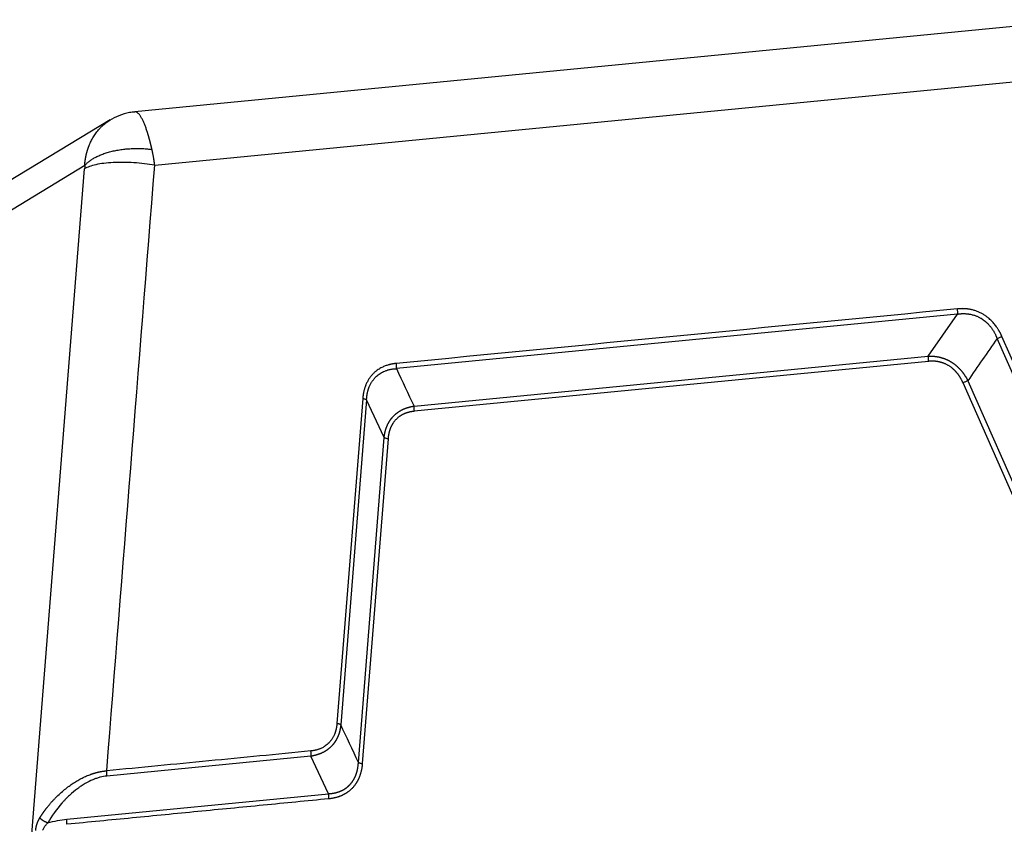
# Model space of a CAD drawing. Units: millimetres. Extents: x 1592 to 2186, y 588 to 1008.
# Drawn here: x 1677 to 1748, y 701 to 759 of the extents above; entities that cross this region are included whole.
import ezdxf

# ---------------------------------------------------------------- set-up
doc = ezdxf.new("R2010")
doc.units = ezdxf.units.MM
doc.header["$LTSCALE"] = 65.395
doc.layers.get('0').update_dxf_attribs({"linetype": 'CONTINUOUS', "lineweight": 30})

msp = doc.modelspace()

# ---------------------------------------------------------------- linework, layer by layer
at = {"color": 7, "linetype": 'Continuous'}
for p, q in [((1753.893, 759.313), (1685.057, 752.619)), ((1686.492, 748.735), (1756.873, 755.579)), ((1683.262, 752.023), (1674.441, 746.686)), ((1681.403, 748.706), (1672.389, 743.252)), ((1677.121, 694.566), (1681.395, 748.473)), ((1744.85, 737.911), (1704.06, 733.945)), ((1742.721, 734.853), (1744.85, 737.911)), ((1757.635, 713.65), (1747.726, 736.127)), ((1757.986, 713.803), (1748.077, 736.28)), ((1705.342, 731.218), (1742.721, 734.853)), ((1742.73, 734.476), (1705.351, 730.842)), ((1755.156, 710.438), (1745.247, 732.915)), ((1745.597, 733.068), (1755.506, 710.591)), ((1701.61, 731.762), (1699.738, 708.139)), ((1701.891, 731.67), (1700.018, 708.047)), ((1703.173, 728.943), (1701.891, 731.67)), ((1701.3, 705.32), (1703.173, 728.943)), ((1703.453, 728.851), (1701.581, 705.228)), ((1697.849, 705.772), (1683.01, 704.329)), ((1699.131, 703.045), (1697.849, 705.772)), ((1680.103, 701.195), (1699.131, 703.045))]:
    msp.add_line(p, q, dxfattribs=at)
for points, degree, knots in [([(1685.051, 752.596), (1684.923, 752.593), (1684.524, 752.561), (1683.894, 752.359), (1683.425, 752.125), (1683.207, 751.989)], 3, [0, 0, 0, 0, 0.193961, 0.612553, 1, 1, 1, 1]), ([(1686.295, 749.879), (1686.293, 749.889), (1686.288, 749.911), (1686.281, 749.942), (1686.273, 749.975), (1686.266, 750.007), (1686.258, 750.039), (1686.251, 750.071), (1686.243, 750.104), (1686.235, 750.136), (1686.227, 750.169), (1686.219, 750.201), (1686.211, 750.234), (1686.203, 750.267), (1686.195, 750.3), (1686.187, 750.332), (1686.178, 750.365), (1686.17, 750.398), (1686.161, 750.431), (1686.153, 750.464), (1686.144, 750.497), (1686.135, 750.53), (1686.127, 750.563), (1686.118, 750.595), (1686.109, 750.628), (1686.1, 750.661), (1686.091, 750.694), (1686.082, 750.727), (1686.073, 750.759), (1686.063, 750.792), (1686.054, 750.824), (1686.045, 750.857), (1686.035, 750.889), (1686.026, 750.922), (1686.016, 750.954), (1686.006, 750.986), (1685.996, 751.018), (1685.987, 751.05), (1685.977, 751.082), (1685.967, 751.114), (1685.956, 751.146), (1685.936, 751.21), (1685.904, 751.306), (1685.86, 751.431), (1685.815, 751.555), (1685.769, 751.675), (1685.721, 751.792), (1685.671, 751.905), (1685.621, 752.014), (1685.569, 752.116), (1685.516, 752.212), (1685.462, 752.299), (1685.409, 752.378), (1685.355, 752.446), (1685.302, 752.504), (1685.251, 752.55), (1685.202, 752.583), (1685.166, 752.601), (1685.141, 752.61), (1685.127, 752.614), (1685.112, 752.617), (1685.098, 752.619), (1685.084, 752.62), (1685.07, 752.62), (1685.058, 752.62), (1685.051, 752.619), (1685.049, 752.618)], 3, [0, 0, 0, 0, 0.006291, 0.012625, 0.019003, 0.025423, 0.031886, 0.038392, 0.044942, 0.051535, 0.058171, 0.06485, 0.071571, 0.078335, 0.085141, 0.09199, 0.09888, 0.105811, 0.112783, 0.119795, 0.126846, 0.133937, 0.141066, 0.148233, 0.155437, 0.16268, 0.169961, 0.177281, 0.184642, 0.192042, 0.199483, 0.206965, 0.214489, 0.222055, 0.229662, 0.237312, 0.245005, 0.25274, 0.260519, 0.268341, 0.276206, 0.284114, 0.316451, 0.349811, 0.384178, 0.419567, 0.455993, 0.493463, 0.531972, 0.571504, 0.612346, 0.653726, 0.695643, 0.738081, 0.78161, 0.823924, 0.865037, 0.904958, 0.917695, 0.930412, 0.943109, 0.955785, 0.96844, 0.981071, 0.99368, 1, 1, 1, 1]), ([(1681.403, 748.706), (1681.404, 748.717), (1681.405, 748.739), (1681.408, 748.772), (1681.411, 748.805), (1681.413, 748.837), (1681.417, 748.87), (1681.42, 748.903), (1681.423, 748.936), (1681.427, 748.968), (1681.431, 749.001), (1681.435, 749.034), (1681.44, 749.066), (1681.444, 749.099), (1681.449, 749.131), (1681.454, 749.164), (1681.459, 749.196), (1681.465, 749.228), (1681.47, 749.261), (1681.476, 749.293), (1681.482, 749.325), (1681.488, 749.357), (1681.495, 749.389), (1681.502, 749.421), (1681.509, 749.453), (1681.516, 749.485), (1681.523, 749.517), (1681.531, 749.549), (1681.538, 749.58), (1681.546, 749.612), (1681.555, 749.643), (1681.563, 749.675), (1681.572, 749.706), (1681.581, 749.738), (1681.59, 749.769), (1681.599, 749.8), (1681.608, 749.831), (1681.618, 749.862), (1681.628, 749.893), (1681.638, 749.924), (1681.649, 749.954), (1681.659, 749.985), (1681.67, 750.016), (1681.681, 750.046), (1681.692, 750.076), (1681.704, 750.107), (1681.716, 750.137), (1681.766, 750.264), (1681.866, 750.488), (1682.037, 750.797), (1682.238, 751.095), (1682.447, 751.349), (1682.655, 751.563), (1682.855, 751.74), (1683.051, 751.888), (1683.181, 751.974), (1683.236, 752.008)], 3, [0, 0, 0, 0, 0.00774, 0.015488, 0.023242, 0.031003, 0.038772, 0.046547, 0.054329, 0.062119, 0.069915, 0.077719, 0.08553, 0.093347, 0.101172, 0.109004, 0.116843, 0.124689, 0.132543, 0.140403, 0.148271, 0.156146, 0.164028, 0.171917, 0.179814, 0.187718, 0.195629, 0.203547, 0.211473, 0.219406, 0.227346, 0.235293, 0.243248, 0.25121, 0.25918, 0.267157, 0.275141, 0.283133, 0.291132, 0.299138, 0.307152, 0.315173, 0.323202, 0.331238, 0.339282, 0.347333, 0.355392, 0.363458, 0.45035, 0.540565, 0.634113, 0.731007, 0.800598, 0.872691, 0.947288, 1, 1, 1, 1]), ([(1681.403, 748.706), (1681.445, 748.757), (1681.492, 748.808), (1681.596, 748.909), (1681.654, 748.959), (1681.78, 749.058), (1681.848, 749.107), (1681.996, 749.203), (1682.075, 749.249), (1682.244, 749.34), (1682.333, 749.384), (1682.522, 749.468), (1682.621, 749.508), (1682.828, 749.585), (1682.935, 749.621), (1683.158, 749.687), (1683.272, 749.718), (1683.507, 749.775), (1683.628, 749.8), (1683.872, 749.845), (1683.996, 749.865), (1684.246, 749.898), (1684.372, 749.912), (1684.624, 749.933), (1684.75, 749.941), (1685.001, 749.951), (1685.125, 749.953), (1685.371, 749.951), (1685.493, 749.948), (1685.731, 749.936), (1685.848, 749.928), (1686.076, 749.906), (1686.187, 749.893), (1686.295, 749.879)], 3, [0, 0, 0, 0, 0.0625, 0.0625, 0.125, 0.125, 0.1875, 0.1875, 0.25, 0.25, 0.3125, 0.3125, 0.375, 0.375, 0.4375, 0.4375, 0.5, 0.5, 0.5625, 0.5625, 0.625, 0.625, 0.6875, 0.6875, 0.75, 0.75, 0.8125, 0.8125, 0.875, 0.875, 0.9375, 0.9375, 1, 1, 1, 1]), ([(1686.492, 748.735), (1686.49, 748.746), (1686.487, 748.77), (1686.482, 748.807), (1686.477, 748.847), (1686.471, 748.891), (1686.465, 748.938), (1686.458, 748.989), (1686.45, 749.043), (1686.441, 749.1), (1686.432, 749.16), (1686.422, 749.224), (1686.411, 749.291), (1686.399, 749.36), (1686.387, 749.43), (1686.374, 749.499), (1686.361, 749.566), (1686.348, 749.632), (1686.335, 749.696), (1686.322, 749.758), (1686.309, 749.819), (1686.3, 749.859), (1686.295, 749.879)], 3, [0, 0, 0, 0, 0.028112, 0.059213, 0.093302, 0.130379, 0.170443, 0.213494, 0.25953, 0.308552, 0.360557, 0.415545, 0.473514, 0.534463, 0.596396, 0.657261, 0.717056, 0.775783, 0.83344, 0.890029, 0.945549, 1, 1, 1, 1]), ([(1686.492, 748.735), (1686.249, 748.778), (1685.998, 748.814), (1685.489, 748.874), (1685.23, 748.898), (1684.714, 748.93), (1684.457, 748.94), (1683.954, 748.944), (1683.708, 748.939), (1683.238, 748.915), (1683.013, 748.896), (1682.592, 748.844), (1682.396, 748.811), (1682.041, 748.733), (1681.881, 748.688), (1681.605, 748.588), (1681.488, 748.533), (1681.395, 748.473)], 3, [0, 0, 0, 0, 0.125, 0.125, 0.25, 0.25, 0.375, 0.375, 0.5, 0.5, 0.625, 0.625, 0.75, 0.75, 0.875, 0.875, 1, 1, 1, 1]), ([(1748.077, 736.281), (1748.073, 736.29), (1748.064, 736.31), (1748.051, 736.339), (1748.037, 736.369), (1748.022, 736.4), (1748.008, 736.43), (1747.993, 736.461), (1747.977, 736.492), (1747.961, 736.524), (1747.944, 736.555), (1747.927, 736.587), (1747.909, 736.62), (1747.891, 736.652), (1747.873, 736.685), (1747.853, 736.718), (1747.833, 736.752), (1747.799, 736.807), (1747.748, 736.888), (1747.675, 736.995), (1747.59, 737.11), (1747.493, 737.23), (1747.385, 737.351), (1747.269, 737.468), (1747.167, 737.562), (1747.081, 737.635), (1747.01, 737.692), (1746.933, 737.75), (1746.849, 737.808), (1746.725, 737.888), (1746.555, 737.984), (1746.375, 738.067), (1746.225, 738.125), (1746.112, 738.164), (1745.998, 738.197), (1745.894, 738.223), (1745.801, 738.243), (1745.721, 738.258), (1745.642, 738.271), (1745.565, 738.281), (1745.49, 738.289), (1745.417, 738.296), (1745.345, 738.3), (1745.276, 738.303), (1745.208, 738.305), (1745.142, 738.305), (1745.078, 738.303), (1745.016, 738.301), (1744.956, 738.297), (1744.898, 738.293), (1744.859, 738.29), (1744.841, 738.288)], 3, [0, 0, 0, 0, 0.007638, 0.01539, 0.023255, 0.031234, 0.039328, 0.047536, 0.055858, 0.064295, 0.072848, 0.081515, 0.090298, 0.099196, 0.10821, 0.11734, 0.126587, 0.13595, 0.163945, 0.194908, 0.228846, 0.265769, 0.305219, 0.344692, 0.38419, 0.404532, 0.4263, 0.449494, 0.474113, 0.500155, 0.557195, 0.616129, 0.645736, 0.675307, 0.70484, 0.734335, 0.755299, 0.775789, 0.795808, 0.815359, 0.834443, 0.853062, 0.871219, 0.888914, 0.906151, 0.922929, 0.939251, 0.955118, 0.970531, 0.985491, 1, 1, 1, 1]), ([(1744.85, 737.911), (1744.854, 737.939), (1744.857, 737.969), (1744.86, 738.03), (1744.861, 738.061), (1744.859, 738.126), (1744.857, 738.159), (1744.851, 738.224), (1744.846, 738.256), (1744.841, 738.288)], 3, [0, 0, 0, 0, 0.25, 0.25, 0.5, 0.5, 0.75, 0.75, 1, 1, 1, 1]), ([(1744.851, 737.91), (1744.86, 737.911), (1744.88, 737.914), (1744.91, 737.919), (1744.943, 737.923), (1744.978, 737.928), (1745.016, 737.932), (1745.056, 737.936), (1745.099, 737.939), (1745.145, 737.942), (1745.193, 737.944), (1745.244, 737.946), (1745.298, 737.946), (1745.354, 737.945), (1745.412, 737.943), (1745.474, 737.939), (1745.538, 737.933), (1745.604, 737.926), (1745.673, 737.917), (1745.759, 737.902), (1745.858, 737.882), (1745.968, 737.854), (1746.073, 737.822), (1746.173, 737.787), (1746.267, 737.75), (1746.356, 737.71), (1746.439, 737.668), (1746.517, 737.626), (1746.611, 737.57), (1746.724, 737.494), (1746.859, 737.39), (1746.998, 737.267), (1747.139, 737.122), (1747.252, 736.985), (1747.338, 736.868), (1747.398, 736.781), (1747.452, 736.696), (1747.499, 736.615), (1747.542, 736.538), (1747.579, 736.465), (1747.613, 736.397), (1747.642, 736.333), (1747.667, 736.274), (1747.689, 736.22), (1747.708, 736.172), (1747.72, 736.141), (1747.725, 736.127)], 3, [0, 0, 0, 0, 0.007992, 0.016682, 0.026072, 0.036162, 0.046953, 0.058445, 0.070641, 0.083541, 0.097146, 0.111458, 0.126479, 0.142209, 0.158651, 0.175806, 0.193677, 0.212264, 0.231571, 0.251599, 0.284063, 0.315327, 0.345386, 0.374231, 0.401854, 0.428251, 0.453415, 0.477341, 0.500026, 0.541685, 0.587386, 0.6371, 0.69079, 0.748413, 0.778146, 0.806265, 0.832777, 0.85769, 0.881008, 0.902738, 0.922883, 0.94145, 0.958442, 0.973862, 0.987714, 1, 1, 1, 1]), ([(1747.725, 736.127), (1747.753, 736.14), (1747.782, 736.154), (1747.841, 736.181), (1747.871, 736.194), (1747.931, 736.22), (1747.961, 736.233), (1748.02, 736.258), (1748.049, 736.269), (1748.077, 736.281)], 3, [0, 0, 0, 0, 0.25, 0.25, 0.5, 0.5, 0.75, 0.75, 1, 1, 1, 1]), ([(1704.051, 734.322), (1704.041, 734.321), (1704.021, 734.319), (1703.991, 734.315), (1703.961, 734.312), (1703.93, 734.308), (1703.899, 734.304), (1703.867, 734.299), (1703.835, 734.294), (1703.803, 734.289), (1703.77, 734.283), (1703.737, 734.277), (1703.704, 734.27), (1703.67, 734.263), (1703.636, 734.256), (1703.602, 734.248), (1703.567, 734.239), (1703.509, 734.224), (1703.425, 734.201), (1703.312, 734.164), (1703.19, 734.118), (1703.061, 734.062), (1702.929, 733.995), (1702.798, 733.919), (1702.693, 733.849), (1702.609, 733.788), (1702.544, 733.736), (1702.477, 733.679), (1702.408, 733.615), (1702.311, 733.517), (1702.192, 733.38), (1702.083, 733.227), (1702.003, 733.097), (1701.947, 732.997), (1701.896, 732.894), (1701.853, 732.798), (1701.819, 732.712), (1701.791, 732.636), (1701.765, 732.562), (1701.742, 732.488), (1701.722, 732.415), (1701.703, 732.344), (1701.686, 732.273), (1701.672, 732.204), (1701.659, 732.137), (1701.647, 732.071), (1701.637, 732.006), (1701.629, 731.943), (1701.622, 731.881), (1701.615, 731.821), (1701.612, 731.782), (1701.611, 731.762)], 3, [0, 0, 0, 0, 0.007638, 0.015389, 0.023255, 0.031234, 0.039328, 0.047536, 0.055858, 0.064295, 0.072847, 0.081515, 0.090297, 0.099195, 0.10821, 0.11734, 0.126586, 0.135949, 0.163945, 0.194907, 0.228845, 0.265768, 0.305218, 0.344692, 0.384189, 0.404531, 0.4263, 0.449494, 0.474113, 0.500155, 0.557195, 0.616129, 0.645736, 0.675307, 0.70484, 0.734335, 0.755299, 0.775789, 0.795808, 0.815359, 0.834443, 0.853062, 0.871219, 0.888914, 0.906151, 0.922929, 0.939251, 0.955118, 0.970531, 0.985491, 1, 1, 1, 1]), ([(1704.061, 733.943), (1704.065, 733.971), (1704.067, 734.001), (1704.071, 734.063), (1704.071, 734.095), (1704.069, 734.159), (1704.067, 734.192), (1704.061, 734.257), (1704.056, 734.29), (1704.051, 734.322)], 3, [0, 0, 0, 0, 0.25, 0.25, 0.5, 0.5, 0.75, 0.75, 1, 1, 1, 1]), ([(1742.722, 734.851), (1742.717, 734.824), (1742.714, 734.794), (1742.71, 734.733), (1742.71, 734.702), (1742.711, 734.638), (1742.713, 734.605), (1742.72, 734.54), (1742.724, 734.508), (1742.73, 734.476)], 3, [0, 0, 0, 0, 0.25, 0.25, 0.5, 0.5, 0.75, 0.75, 1, 1, 1, 1]), ([(1742.721, 734.853), (1742.73, 734.853), (1742.748, 734.854), (1742.776, 734.855), (1742.804, 734.856), (1742.831, 734.856), (1742.859, 734.856), (1742.886, 734.856), (1742.914, 734.856), (1742.941, 734.856), (1742.969, 734.855), (1742.996, 734.854), (1743.023, 734.853), (1743.05, 734.851), (1743.077, 734.849), (1743.104, 734.847), (1743.131, 734.845), (1743.158, 734.843), (1743.185, 734.84), (1743.211, 734.837), (1743.238, 734.834), (1743.265, 734.831), (1743.291, 734.827), (1743.318, 734.823), (1743.344, 734.819), (1743.37, 734.815), (1743.397, 734.81), (1743.423, 734.805), (1743.449, 734.8), (1743.475, 734.795), (1743.501, 734.789), (1743.527, 734.784), (1743.552, 734.778), (1743.578, 734.771), (1743.604, 734.765), (1743.629, 734.758), (1743.654, 734.751), (1743.68, 734.744), (1743.705, 734.737), (1743.73, 734.729), (1743.755, 734.722), (1743.78, 734.713), (1743.805, 734.705), (1743.83, 734.697), (1743.855, 734.688), (1743.879, 734.679), (1743.904, 734.67), (1743.928, 734.661), (1743.952, 734.651), (1743.977, 734.641), (1744.001, 734.631), (1744.025, 734.621), (1744.048, 734.611), (1744.072, 734.6), (1744.096, 734.589), (1744.12, 734.578), (1744.143, 734.567), (1744.166, 734.555), (1744.19, 734.543), (1744.213, 734.531), (1744.236, 734.519), (1744.259, 734.507), (1744.282, 734.494), (1744.304, 734.481), (1744.327, 734.468), (1744.349, 734.455), (1744.372, 734.442), (1744.4, 734.424), (1744.436, 734.402), (1744.477, 734.375), (1744.518, 734.347), (1744.558, 734.318), (1744.598, 734.289), (1744.638, 734.259), (1744.678, 734.228), (1744.717, 734.196), (1744.755, 734.164), (1744.793, 734.13), (1744.831, 734.097), (1744.869, 734.062), (1744.906, 734.026), (1744.942, 733.99), (1744.978, 733.953), (1745.014, 733.916), (1745.049, 733.877), (1745.084, 733.838), (1745.118, 733.798), (1745.152, 733.758), (1745.185, 733.717), (1745.218, 733.675), (1745.25, 733.632), (1745.282, 733.589), (1745.314, 733.545), (1745.345, 733.5), (1745.375, 733.455), (1745.405, 733.409), (1745.434, 733.362), (1745.463, 733.315), (1745.491, 733.267), (1745.518, 733.218), (1745.545, 733.169), (1745.572, 733.119), (1745.589, 733.085), (1745.597, 733.068)], 3, [0, 0, 0, 0, 0.008202, 0.016378, 0.024528, 0.032653, 0.040753, 0.048828, 0.056879, 0.064906, 0.072908, 0.080888, 0.088843, 0.096776, 0.104686, 0.112574, 0.120439, 0.128283, 0.136105, 0.143905, 0.151685, 0.159445, 0.167184, 0.174903, 0.182602, 0.190282, 0.197943, 0.205585, 0.213209, 0.220815, 0.228403, 0.235974, 0.243528, 0.251065, 0.258586, 0.266091, 0.273581, 0.281055, 0.288514, 0.295958, 0.303389, 0.310805, 0.318208, 0.325598, 0.332975, 0.340339, 0.347692, 0.355033, 0.362363, 0.369681, 0.376989, 0.384287, 0.391576, 0.398854, 0.406124, 0.413385, 0.420638, 0.427883, 0.43512, 0.442351, 0.449574, 0.456792, 0.464003, 0.471209, 0.47841, 0.485606, 0.492797, 0.499985, 0.513529, 0.527089, 0.540668, 0.554268, 0.567892, 0.581543, 0.595222, 0.608934, 0.62268, 0.636463, 0.650286, 0.66415, 0.678059, 0.692015, 0.70602, 0.720077, 0.734188, 0.748356, 0.762583, 0.77687, 0.791222, 0.805639, 0.820123, 0.834678, 0.849305, 0.864007, 0.878785, 0.893641, 0.908578, 0.923598, 0.938702, 0.953892, 0.969171, 0.984539, 1, 1, 1, 1]), ([(1745.247, 732.915), (1745.063, 733.331), (1744.795, 733.649), (1744.54, 733.951), (1743.908, 734.343), (1743.537, 734.429), (1743.152, 734.517), (1742.73, 734.476)], 2, [0, 0, 0, 0.25, 0.25, 0.5, 0.75, 0.75, 1, 1, 1]), ([(1701.894, 731.67), (1701.894, 731.68), (1701.895, 731.701), (1701.896, 731.732), (1701.898, 731.767), (1701.9, 731.803), (1701.903, 731.843), (1701.907, 731.885), (1701.912, 731.929), (1701.918, 731.975), (1701.925, 732.024), (1701.933, 732.076), (1701.943, 732.129), (1701.954, 732.185), (1701.967, 732.243), (1701.982, 732.303), (1701.999, 732.365), (1702.019, 732.429), (1702.041, 732.495), (1702.07, 732.575), (1702.108, 732.667), (1702.155, 732.768), (1702.204, 732.862), (1702.255, 732.949), (1702.307, 733.031), (1702.361, 733.106), (1702.414, 733.175), (1702.468, 733.238), (1702.536, 733.313), (1702.627, 733.401), (1702.747, 733.502), (1702.885, 733.599), (1703.043, 733.691), (1703.188, 733.759), (1703.31, 733.806), (1703.401, 733.836), (1703.488, 733.862), (1703.571, 733.882), (1703.649, 733.899), (1703.723, 733.912), (1703.792, 733.922), (1703.856, 733.93), (1703.914, 733.935), (1703.968, 733.939), (1704.016, 733.942), (1704.047, 733.943), (1704.061, 733.943)], 3, [0, 0, 0, 0, 0.007992, 0.016682, 0.026072, 0.036162, 0.046953, 0.058445, 0.070641, 0.083541, 0.097146, 0.111458, 0.126479, 0.142209, 0.158651, 0.175806, 0.193677, 0.212264, 0.231571, 0.251599, 0.284063, 0.315327, 0.345386, 0.374231, 0.401854, 0.428251, 0.453415, 0.477341, 0.500026, 0.541685, 0.587386, 0.6371, 0.69079, 0.748413, 0.778146, 0.806265, 0.832778, 0.85769, 0.881008, 0.902738, 0.922884, 0.94145, 0.958442, 0.973862, 0.987714, 1, 1, 1, 1]), ([(1701.891, 731.67), (1701.877, 731.679), (1701.86, 731.688), (1701.822, 731.706), (1701.8, 731.714), (1701.752, 731.73), (1701.726, 731.737), (1701.671, 731.751), (1701.641, 731.757), (1701.61, 731.762)], 3, [0, 0, 0, 0, 0.25, 0.25, 0.5, 0.5, 0.75, 0.75, 1, 1, 1, 1]), ([(1703.173, 728.943), (1703.174, 728.953), (1703.176, 728.972), (1703.179, 729), (1703.183, 729.028), (1703.187, 729.056), (1703.191, 729.084), (1703.195, 729.112), (1703.199, 729.14), (1703.204, 729.167), (1703.209, 729.195), (1703.214, 729.222), (1703.22, 729.249), (1703.225, 729.276), (1703.231, 729.303), (1703.237, 729.329), (1703.243, 729.356), (1703.25, 729.382), (1703.257, 729.408), (1703.264, 729.434), (1703.271, 729.46), (1703.278, 729.486), (1703.286, 729.511), (1703.293, 729.537), (1703.302, 729.562), (1703.31, 729.587), (1703.318, 729.612), (1703.327, 729.637), (1703.336, 729.661), (1703.345, 729.686), (1703.354, 729.71), (1703.364, 729.734), (1703.374, 729.758), (1703.383, 729.782), (1703.394, 729.805), (1703.404, 729.829), (1703.415, 729.852), (1703.425, 729.875), (1703.436, 729.898), (1703.448, 729.921), (1703.459, 729.943), (1703.471, 729.966), (1703.482, 729.988), (1703.494, 730.01), (1703.507, 730.032), (1703.519, 730.054), (1703.532, 730.075), (1703.545, 730.096), (1703.558, 730.118), (1703.571, 730.139), (1703.584, 730.159), (1703.598, 730.18), (1703.612, 730.2), (1703.626, 730.221), (1703.64, 730.241), (1703.654, 730.261), (1703.669, 730.28), (1703.684, 730.3), (1703.698, 730.319), (1703.714, 730.338), (1703.729, 730.357), (1703.744, 730.376), (1703.76, 730.395), (1703.776, 730.413), (1703.792, 730.431), (1703.808, 730.449), (1703.825, 730.467), (1703.846, 730.49), (1703.873, 730.518), (1703.906, 730.55), (1703.939, 730.581), (1703.973, 730.612), (1704.008, 730.642), (1704.043, 730.672), (1704.079, 730.701), (1704.115, 730.729), (1704.153, 730.756), (1704.191, 730.783), (1704.229, 730.809), (1704.269, 730.835), (1704.309, 730.86), (1704.349, 730.884), (1704.391, 730.907), (1704.432, 730.93), (1704.475, 730.952), (1704.518, 730.973), (1704.562, 730.993), (1704.606, 731.013), (1704.651, 731.032), (1704.697, 731.051), (1704.743, 731.068), (1704.79, 731.085), (1704.837, 731.101), (1704.885, 731.116), (1704.934, 731.131), (1704.983, 731.145), (1705.033, 731.157), (1705.083, 731.17), (1705.134, 731.181), (1705.185, 731.192), (1705.237, 731.201), (1705.289, 731.21), (1705.324, 731.216), (1705.342, 731.218)], 3, [0, 0, 0, 0, 0.008202, 0.016378, 0.024528, 0.032653, 0.040753, 0.048828, 0.056879, 0.064906, 0.072908, 0.080888, 0.088843, 0.096776, 0.104686, 0.112574, 0.120439, 0.128283, 0.136105, 0.143905, 0.151685, 0.159445, 0.167184, 0.174903, 0.182602, 0.190282, 0.197943, 0.205585, 0.213209, 0.220815, 0.228403, 0.235974, 0.243528, 0.251065, 0.258586, 0.266091, 0.273581, 0.281055, 0.288514, 0.295958, 0.303389, 0.310805, 0.318208, 0.325598, 0.332975, 0.340339, 0.347692, 0.355033, 0.362363, 0.369681, 0.376989, 0.384287, 0.391576, 0.398854, 0.406124, 0.413385, 0.420638, 0.427883, 0.435121, 0.442351, 0.449575, 0.456792, 0.464003, 0.471209, 0.47841, 0.485606, 0.492797, 0.499985, 0.513529, 0.527089, 0.540668, 0.554268, 0.567892, 0.581543, 0.595223, 0.608934, 0.62268, 0.636463, 0.650286, 0.66415, 0.678059, 0.692015, 0.70602, 0.720077, 0.734189, 0.748356, 0.762583, 0.776871, 0.791222, 0.805639, 0.820123, 0.834678, 0.849305, 0.864007, 0.878785, 0.893641, 0.908578, 0.923598, 0.938702, 0.953892, 0.969171, 0.984539, 1, 1, 1, 1]), ([(1705.351, 730.842), (1704.93, 730.801), (1704.586, 730.641), (1704.259, 730.488), (1703.782, 729.988), (1703.638, 729.645), (1703.488, 729.289), (1703.453, 728.851)], 2, [0, 0, 0, 0.25, 0.25, 0.5, 0.75, 0.75, 1, 1, 1]), ([(1705.342, 731.218), (1705.338, 731.19), (1705.335, 731.161), (1705.332, 731.1), (1705.331, 731.068), (1705.333, 731.004), (1705.335, 730.971), (1705.341, 730.906), (1705.346, 730.873), (1705.351, 730.842)], 3, [0, 0, 0, 0, 0.25, 0.25, 0.5, 0.5, 0.75, 0.75, 1, 1, 1, 1]), ([(1703.175, 728.943), (1703.189, 728.934), (1703.205, 728.925), (1703.243, 728.907), (1703.265, 728.898), (1703.312, 728.883), (1703.338, 728.875), (1703.394, 728.862), (1703.423, 728.856), (1703.453, 728.851)], 3, [0, 0, 0, 0, 0.25, 0.25, 0.5, 0.5, 0.75, 0.75, 1, 1, 1, 1]), ([(1699.738, 708.139), (1699.737, 708.13), (1699.735, 708.11), (1699.733, 708.08), (1699.729, 708.05), (1699.726, 708.019), (1699.722, 707.986), (1699.718, 707.954), (1699.713, 707.92), (1699.707, 707.886), (1699.701, 707.851), (1699.694, 707.815), (1699.687, 707.779), (1699.679, 707.742), (1699.67, 707.704), (1699.661, 707.666), (1699.651, 707.627), (1699.639, 707.588), (1699.627, 707.548), (1699.614, 707.508), (1699.6, 707.467), (1699.585, 707.426), (1699.563, 707.368), (1699.533, 707.296), (1699.492, 707.211), (1699.448, 707.127), (1699.405, 707.056), (1699.365, 706.994), (1699.326, 706.939), (1699.281, 706.879), (1699.229, 706.816), (1699.149, 706.728), (1699.037, 706.623), (1698.907, 706.522), (1698.787, 706.444), (1698.679, 706.384), (1698.579, 706.337), (1698.491, 706.301), (1698.417, 706.273), (1698.343, 706.248), (1698.27, 706.227), (1698.2, 706.209), (1698.13, 706.193), (1698.063, 706.18), (1697.997, 706.168), (1697.938, 706.16), (1697.886, 706.154), (1697.855, 706.15), (1697.84, 706.149)], 3, [0, 0, 0, 0, 0.009275, 0.018814, 0.028618, 0.038687, 0.049021, 0.059621, 0.070487, 0.081619, 0.093018, 0.104683, 0.116616, 0.128817, 0.141286, 0.154024, 0.167032, 0.180309, 0.193857, 0.207676, 0.221766, 0.236129, 0.250765, 0.281928, 0.313101, 0.344286, 0.375484, 0.395551, 0.418041, 0.442952, 0.470283, 0.500035, 0.563003, 0.624535, 0.666156, 0.707734, 0.749264, 0.776823, 0.80359, 0.829571, 0.854772, 0.879196, 0.90285, 0.925736, 0.947858, 0.969221, 0.984737, 1, 1, 1, 1]), ([(1700.018, 708.047), (1700.017, 708.038), (1700.015, 708.019), (1700.012, 707.99), (1700.008, 707.962), (1700.004, 707.934), (1700, 707.906), (1699.996, 707.878), (1699.992, 707.851), (1699.987, 707.823), (1699.982, 707.796), (1699.977, 707.769), (1699.971, 707.741), (1699.966, 707.715), (1699.96, 707.688), (1699.954, 707.661), (1699.948, 707.635), (1699.941, 707.608), (1699.934, 707.582), (1699.927, 707.556), (1699.92, 707.53), (1699.913, 707.505), (1699.905, 707.479), (1699.897, 707.454), (1699.889, 707.428), (1699.881, 707.403), (1699.873, 707.378), (1699.864, 707.354), (1699.855, 707.329), (1699.846, 707.305), (1699.837, 707.28), (1699.827, 707.256), (1699.817, 707.232), (1699.807, 707.209), (1699.797, 707.185), (1699.787, 707.162), (1699.776, 707.138), (1699.766, 707.115), (1699.755, 707.092), (1699.743, 707.07), (1699.732, 707.047), (1699.72, 707.025), (1699.708, 707.002), (1699.696, 706.98), (1699.684, 706.958), (1699.672, 706.937), (1699.659, 706.915), (1699.646, 706.894), (1699.633, 706.873), (1699.62, 706.852), (1699.607, 706.831), (1699.593, 706.81), (1699.579, 706.79), (1699.565, 706.77), (1699.551, 706.75), (1699.537, 706.73), (1699.522, 706.71), (1699.507, 706.69), (1699.492, 706.671), (1699.477, 706.652), (1699.462, 706.633), (1699.446, 706.614), (1699.431, 706.596), (1699.415, 706.577), (1699.399, 706.559), (1699.383, 706.541), (1699.366, 706.523), (1699.345, 706.5), (1699.318, 706.473), (1699.285, 706.441), (1699.252, 706.409), (1699.218, 706.378), (1699.183, 706.348), (1699.148, 706.319), (1699.112, 706.29), (1699.075, 706.262), (1699.038, 706.234), (1699, 706.207), (1698.961, 706.181), (1698.922, 706.156), (1698.882, 706.131), (1698.842, 706.107), (1698.8, 706.083), (1698.758, 706.061), (1698.716, 706.039), (1698.673, 706.018), (1698.629, 705.997), (1698.585, 705.977), (1698.54, 705.958), (1698.494, 705.94), (1698.448, 705.922), (1698.401, 705.906), (1698.354, 705.89), (1698.306, 705.874), (1698.257, 705.86), (1698.208, 705.846), (1698.158, 705.833), (1698.108, 705.821), (1698.057, 705.81), (1698.006, 705.799), (1697.954, 705.789), (1697.902, 705.78), (1697.867, 705.775), (1697.849, 705.772)], 3, [0, 0, 0, 0, 0.008206, 0.016386, 0.02454, 0.032669, 0.040773, 0.048851, 0.056906, 0.064936, 0.072942, 0.080924, 0.088883, 0.096818, 0.104731, 0.112621, 0.120489, 0.128335, 0.13616, 0.143963, 0.151745, 0.159506, 0.167247, 0.174968, 0.182669, 0.190351, 0.198013, 0.205657, 0.213282, 0.220889, 0.228479, 0.236051, 0.243605, 0.251144, 0.258665, 0.266171, 0.273661, 0.281135, 0.288594, 0.296039, 0.303469, 0.310886, 0.318289, 0.325678, 0.333055, 0.340419, 0.347772, 0.355112, 0.362441, 0.369759, 0.377066, 0.384363, 0.39165, 0.398928, 0.406197, 0.413457, 0.420708, 0.427952, 0.435187, 0.442416, 0.449638, 0.456854, 0.464063, 0.471267, 0.478466, 0.48566, 0.492849, 0.500034, 0.513581, 0.527143, 0.540724, 0.554326, 0.567952, 0.581604, 0.595285, 0.608998, 0.622745, 0.636528, 0.650351, 0.664216, 0.678125, 0.69208, 0.706085, 0.720141, 0.734251, 0.748418, 0.762643, 0.776929, 0.791278, 0.805693, 0.820175, 0.834727, 0.849351, 0.864049, 0.878824, 0.893676, 0.908609, 0.923624, 0.938723, 0.953909, 0.969182, 0.984545, 1, 1, 1, 1]), ([(1700.016, 708.047), (1700.002, 708.057), (1699.986, 708.066), (1699.948, 708.084), (1699.926, 708.092), (1699.879, 708.108), (1699.853, 708.115), (1699.797, 708.128), (1699.768, 708.134), (1699.738, 708.139)], 3, [0, 0, 0, 0, 0.25, 0.25, 0.5, 0.5, 0.75, 0.75, 1, 1, 1, 1]), ([(1697.84, 706.149), (1695.367, 705.908), (1690.42, 705.427), (1685.474, 704.946), (1683.001, 704.706)], 3, [0, 0, 0, 0, 0.500004, 1, 1, 1, 1]), ([(1697.849, 705.772), (1697.853, 705.8), (1697.856, 705.83), (1697.859, 705.891), (1697.86, 705.922), (1697.858, 705.987), (1697.856, 706.02), (1697.85, 706.085), (1697.845, 706.117), (1697.84, 706.149)], 3, [0, 0, 0, 0, 0.25, 0.25, 0.5, 0.5, 0.75, 0.75, 1, 1, 1, 1]), ([(1699.131, 703.045), (1699.14, 703.046), (1699.157, 703.047), (1699.183, 703.048), (1699.208, 703.05), (1699.234, 703.052), (1699.259, 703.055), (1699.284, 703.057), (1699.309, 703.06), (1699.334, 703.063), (1699.359, 703.066), (1699.384, 703.069), (1699.408, 703.072), (1699.433, 703.076), (1699.457, 703.08), (1699.481, 703.084), (1699.505, 703.088), (1699.529, 703.093), (1699.553, 703.097), (1699.576, 703.102), (1699.6, 703.107), (1699.623, 703.113), (1699.646, 703.118), (1699.669, 703.124), (1699.692, 703.13), (1699.715, 703.136), (1699.737, 703.142), (1699.76, 703.149), (1699.782, 703.155), (1699.804, 703.162), (1699.826, 703.169), (1699.848, 703.176), (1699.87, 703.184), (1699.891, 703.191), (1699.913, 703.199), (1699.934, 703.207), (1699.955, 703.215), (1699.976, 703.224), (1699.997, 703.232), (1700.017, 703.241), (1700.038, 703.25), (1700.058, 703.259), (1700.079, 703.268), (1700.099, 703.278), (1700.119, 703.288), (1700.138, 703.297), (1700.158, 703.308), (1700.177, 703.318), (1700.197, 703.328), (1700.216, 703.339), (1700.235, 703.35), (1700.254, 703.361), (1700.272, 703.372), (1700.291, 703.383), (1700.309, 703.395), (1700.327, 703.406), (1700.345, 703.418), (1700.363, 703.43), (1700.381, 703.442), (1700.399, 703.455), (1700.416, 703.467), (1700.433, 703.48), (1700.45, 703.493), (1700.467, 703.506), (1700.484, 703.519), (1700.501, 703.533), (1700.517, 703.547), (1700.533, 703.56), (1700.549, 703.574), (1700.565, 703.588), (1700.581, 703.603), (1700.597, 703.617), (1700.612, 703.632), (1700.627, 703.647), (1700.643, 703.662), (1700.657, 703.677), (1700.678, 703.698), (1700.704, 703.726), (1700.734, 703.76), (1700.764, 703.795), (1700.793, 703.831), (1700.821, 703.868), (1700.848, 703.905), (1700.875, 703.943), (1700.901, 703.983), (1700.927, 704.022), (1700.951, 704.063), (1700.975, 704.105), (1700.998, 704.147), (1701.02, 704.19), (1701.041, 704.234), (1701.062, 704.278), (1701.082, 704.324), (1701.101, 704.37), (1701.119, 704.417), (1701.136, 704.464), (1701.153, 704.512), (1701.169, 704.561), (1701.184, 704.611), (1701.198, 704.662), (1701.211, 704.713), (1701.224, 704.765), (1701.235, 704.817), (1701.246, 704.87), (1701.256, 704.924), (1701.265, 704.979), (1701.273, 705.034), (1701.28, 705.09), (1701.287, 705.147), (1701.292, 705.204), (1701.297, 705.262), (1701.299, 705.301), (1701.3, 705.32)], 3, [0, 0, 0, 0, 0.007475, 0.01492, 0.022337, 0.029725, 0.037084, 0.044415, 0.051718, 0.058993, 0.06624, 0.073461, 0.080654, 0.087821, 0.094962, 0.102076, 0.109165, 0.116228, 0.123266, 0.130278, 0.137267, 0.144231, 0.151171, 0.158087, 0.164979, 0.171849, 0.178696, 0.185521, 0.192323, 0.199104, 0.205863, 0.212601, 0.219318, 0.226015, 0.232691, 0.239348, 0.245986, 0.252604, 0.259204, 0.265785, 0.272349, 0.278895, 0.285423, 0.291935, 0.29843, 0.304909, 0.311373, 0.317821, 0.324254, 0.330672, 0.337076, 0.343467, 0.349844, 0.356208, 0.362559, 0.368898, 0.375226, 0.381542, 0.387847, 0.394142, 0.400426, 0.4067, 0.412966, 0.419222, 0.42547, 0.43171, 0.437942, 0.444167, 0.450386, 0.456598, 0.462804, 0.469004, 0.4752, 0.48139, 0.487577, 0.49376, 0.49994, 0.51319, 0.526458, 0.539747, 0.553062, 0.566408, 0.579788, 0.593206, 0.606667, 0.620175, 0.633734, 0.647348, 0.661021, 0.674756, 0.688558, 0.702431, 0.716378, 0.730402, 0.744509, 0.7587, 0.77298, 0.787352, 0.80182, 0.816386, 0.831055, 0.845828, 0.86071, 0.875704, 0.890811, 0.906036, 0.921381, 0.936848, 0.952441, 0.968163, 0.984015, 1, 1, 1, 1]), ([(1701.581, 705.228), (1701.536, 704.664), (1701.342, 704.204), (1701.158, 703.767), (1700.546, 703.125), (1700.126, 702.928), (1699.686, 702.722), (1699.14, 702.669)], 2, [0, 0, 0, 0.25, 0.25, 0.5, 0.75, 0.75, 1, 1, 1]), ([(1701.3, 705.32), (1701.314, 705.311), (1701.331, 705.302), (1701.369, 705.285), (1701.391, 705.276), (1701.439, 705.261), (1701.465, 705.253), (1701.52, 705.24), (1701.55, 705.234), (1701.581, 705.228)], 3, [0, 0, 0, 0, 0.25, 0.25, 0.5, 0.5, 0.75, 0.75, 1, 1, 1, 1]), ([(1678.143, 701.289), (1678.15, 701.301), (1678.164, 701.324), (1678.186, 701.358), (1678.207, 701.392), (1678.228, 701.425), (1678.249, 701.458), (1678.27, 701.49), (1678.291, 701.521), (1678.312, 701.552), (1678.332, 701.582), (1678.352, 701.612), (1678.373, 701.641), (1678.392, 701.67), (1678.412, 701.698), (1678.432, 701.726), (1678.451, 701.753), (1678.47, 701.779), (1678.489, 701.805), (1678.508, 701.831), (1678.526, 701.856), (1678.544, 701.88), (1678.562, 701.904), (1678.579, 701.927), (1678.597, 701.95), (1678.614, 701.973), (1678.631, 701.994), (1678.647, 702.016), (1678.663, 702.037), (1678.679, 702.057), (1678.74, 702.134), (1678.845, 702.263), (1678.998, 702.439), (1679.148, 702.603), (1679.351, 702.814), (1679.611, 703.065), (1679.934, 703.343), (1680.253, 703.59), (1680.572, 703.812), (1680.893, 704.01), (1681.216, 704.185), (1681.533, 704.333), (1681.763, 704.425), (1681.905, 704.475), (1681.962, 704.495), (1682.02, 704.513), (1682.077, 704.531), (1682.133, 704.548), (1682.19, 704.564), (1682.246, 704.579), (1682.302, 704.594), (1682.358, 704.607), (1682.413, 704.62), (1682.468, 704.632), (1682.523, 704.643), (1682.577, 704.654), (1682.632, 704.663), (1682.685, 704.672), (1682.739, 704.679), (1682.792, 704.686), (1682.845, 704.693), (1682.897, 704.698), (1682.949, 704.702), (1682.984, 704.705), (1683.001, 704.706)], 3, [0, 0, 0, 0, 0.007025, 0.01395, 0.020773, 0.027495, 0.034116, 0.040635, 0.047054, 0.053372, 0.059588, 0.065704, 0.071718, 0.077631, 0.083443, 0.089155, 0.094764, 0.100273, 0.105681, 0.110988, 0.116193, 0.121298, 0.126301, 0.131204, 0.136005, 0.140705, 0.145304, 0.149802, 0.154199, 0.158495, 0.16269, 0.203149, 0.241576, 0.277971, 0.312336, 0.384937, 0.45334, 0.517581, 0.577704, 0.638455, 0.696561, 0.75211, 0.805202, 0.815011, 0.824762, 0.834453, 0.844088, 0.853665, 0.863187, 0.872655, 0.882068, 0.891428, 0.900737, 0.909995, 0.919202, 0.928361, 0.937472, 0.946536, 0.955555, 0.964529, 0.973459, 0.982347, 0.991193, 1, 1, 1, 1]), ([(1683.01, 704.329), (1682.848, 704.314), (1682.601, 704.268), (1682.303, 704.177), (1682.152, 704.122), (1682.087, 704.096), (1682.043, 704.079), (1682.023, 704.07), (1681.811, 703.981), (1681.529, 703.84), (1681.202, 703.636), (1681.039, 703.524), (1680.969, 703.475), (1680.922, 703.441), (1680.9, 703.425), (1680.676, 703.258), (1680.386, 703.016), (1680.061, 702.7), (1679.903, 702.533), (1679.825, 702.447), (1679.791, 702.41), (1679.769, 702.385), (1679.759, 702.374), (1679.355, 701.916), (1679.015, 701.435), (1678.726, 700.918)], 3, [0, 0, 0, 0, 0.125, 0.1875, 0.21875, 0.234375, 0.234375, 0.25, 0.25, 0.375, 0.4375, 0.46875, 0.484375, 0.484375, 0.5, 0.5, 0.625, 0.6875, 0.71875, 0.734375, 0.742188, 0.742188, 0.75, 0.75, 1, 1, 1, 1]), ([(1683.01, 704.329), (1683.014, 704.355), (1683.017, 704.382), (1683.02, 704.441), (1683.021, 704.472), (1683.02, 704.537), (1683.018, 704.571), (1683.011, 704.638), (1683.007, 704.673), (1683.001, 704.706)], 3, [0, 0, 0, 0, 0.25, 0.25, 0.5, 0.5, 0.75, 0.75, 1, 1, 1, 1]), ([(1699.13, 703.047), (1699.126, 703.019), (1699.124, 702.989), (1699.12, 702.928), (1699.12, 702.896), (1699.122, 702.831), (1699.124, 702.798), (1699.13, 702.733), (1699.135, 702.701), (1699.14, 702.669)], 3, [0, 0, 0, 0, 0.25, 0.25, 0.5, 0.5, 0.75, 0.75, 1, 1, 1, 1]), ([(1677.839, 700.38), (1677.84, 700.385), (1677.841, 700.397), (1677.843, 700.413), (1677.846, 700.43), (1677.848, 700.447), (1677.85, 700.464), (1677.853, 700.481), (1677.856, 700.498), (1677.859, 700.515), (1677.862, 700.532), (1677.865, 700.549), (1677.868, 700.566), (1677.872, 700.584), (1677.875, 700.601), (1677.879, 700.618), (1677.883, 700.635), (1677.887, 700.652), (1677.891, 700.67), (1677.895, 700.687), (1677.9, 700.704), (1677.904, 700.722), (1677.909, 700.739), (1677.914, 700.757), (1677.919, 700.774), (1677.926, 700.798), (1677.935, 700.827), (1677.946, 700.862), (1677.958, 700.896), (1677.97, 700.931), (1677.983, 700.965), (1677.996, 700.998), (1678.01, 701.032), (1678.025, 701.065), (1678.04, 701.098), (1678.055, 701.131), (1678.072, 701.163), (1678.089, 701.195), (1678.106, 701.227), (1678.124, 701.258), (1678.137, 701.279), (1678.143, 701.289)], 3, [0, 0, 0, 0, 0.017494, 0.034988, 0.052487, 0.069995, 0.087515, 0.105052, 0.12261, 0.140193, 0.157805, 0.17545, 0.193133, 0.210856, 0.228625, 0.246442, 0.264313, 0.28224, 0.300228, 0.31828, 0.3364, 0.354592, 0.37286, 0.391206, 0.409635, 0.428151, 0.465498, 0.502837, 0.540196, 0.577604, 0.615088, 0.652675, 0.690393, 0.728268, 0.766328, 0.804599, 0.843106, 0.881875, 0.920931, 0.960298, 1, 1, 1, 1]), ([(1678.336, 700.383), (1678.348, 700.406), (1678.376, 700.458), (1678.425, 700.539), (1678.484, 700.63), (1678.555, 700.726), (1678.636, 700.824), (1678.695, 700.888), (1678.726, 700.918)], 3, [0, 0, 0, 0, 0.124335, 0.271044, 0.431663, 0.607748, 0.801428, 1, 1, 1, 1]), ([(1678.726, 700.918), (1678.726, 700.918), (1678.726, 700.918), (1679.189, 701.059), (1679.648, 701.151), (1680.103, 701.195)], 3, [0, 0, 0, 0, 0.000022, 0.000022, 1, 1, 1, 1]), ([(1680.113, 700.819), (1680.107, 700.851), (1680.103, 700.883), (1680.096, 700.948), (1680.094, 700.981), (1680.093, 701.045), (1680.093, 701.077), (1680.096, 701.138), (1680.099, 701.167), (1680.103, 701.195)], 3, [0, 0, 0, 0, 0.25, 0.25, 0.5, 0.5, 0.75, 0.75, 1, 1, 1, 1])]:
    msp.add_open_spline(points, degree=degree, knots=knots, dxfattribs=at)
for points, degree in [([(1681.403, 748.706), (1681.404, 748.632), (1681.401, 748.554), (1681.395, 748.473)], 3), ([(1683.001, 704.706), (1684.165, 719.382), (1685.328, 734.059), (1686.492, 748.735)], 3), ([(1747.726, 736.127), (1747.017, 735.107), (1746.307, 734.088), (1745.597, 733.068)], 3), ([(1699.14, 702.669), (1680.113, 700.819)], 1)]:
    msp.add_open_spline(points, degree=degree, dxfattribs=at)
at = {"color": 7, "linetype": 'Continuous', "extrusion": (6.69584e-11, -6.88629e-10, -1)}
msp.add_open_spline([(1744.841, 738.288), (1731.244, 736.966), (1717.647, 735.644), (1704.051, 734.322)], degree=3, dxfattribs=at)
at = {"color": 7, "linetype": 'Continuous', "extrusion": (1.49036e-08, 7.00848e-09, 1)}
msp.add_open_spline([(1704.06, 733.945), (1704.487, 733.036), (1704.915, 732.127), (1705.342, 731.218)], degree=3, dxfattribs=at)
at = {"color": 7, "linetype": 'Continuous', "extrusion": (-4.574e-13, 1.0443e-12, -1)}
msp.add_open_spline([(1745.597, 733.068), (1745.57, 733.055), (1745.541, 733.042), (1745.482, 733.015), (1745.452, 733.001), (1745.393, 732.975), (1745.363, 732.962), (1745.304, 732.938), (1745.275, 732.926), (1745.247, 732.915)], degree=3, knots=[0, 0, 0, 0, 0.25, 0.25, 0.5, 0.5, 0.75, 0.75, 1, 1, 1, 1], dxfattribs=at)
at = {"color": 7, "linetype": 'Continuous', "extrusion": (-4.90314e-09, -2.30548e-09, 1)}
msp.add_open_spline([(1701.3, 705.32), (1700.873, 706.229), (1700.445, 707.138), (1700.018, 708.047)], degree=3, dxfattribs=at)
at = {"color": 7, "linetype": 'Continuous'}
msp.add_rational_spline([(1678.726, 700.918), (1678.492, 700.986), (1678.252, 701.138), (1678.143, 701.289)], [1.16653859373, 0.944460955595, 0.944487138509, 1.16661714247], degree=3, dxfattribs=at)

doc.saveas('drawing.dxf')
